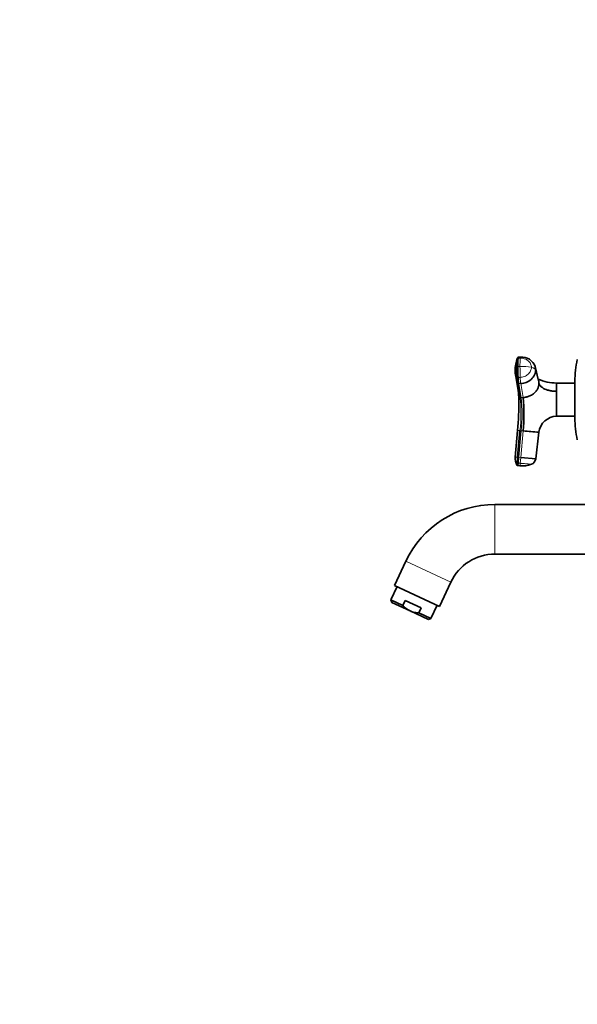
# Model space of a CAD drawing. Units: millimetres. Extents: x 0 to 2454, y 0 to 2764.
# Drawn here: x 0 to 303, y 1688 to 2223 of the extents above; entities that cross this region are included whole.
import ezdxf
from ezdxf import colors
from ezdxf.entities.mleader import LeaderData, LeaderLine
from ezdxf.math import Vec2, Vec3

# ---------------------------------------------------------------- set-up
doc = ezdxf.new("R2010")
doc.units = ezdxf.units.MM
doc.layers.add('DV7_Défaut', color=7, linetype='Continuous')
doc.layers.add('Défaut', color=7, linetype='Continuous')

# ---------------------------------------------------------------- blocks, each defined once
blk = doc.blocks.new('_DOT')
at = {"color": 0}
blk.add_line((0, 0), (-1, 0), dxfattribs=at)
at = {"color": 0, "const_width": 0.333}
blk.add_lwpolyline([(-0.1665, 0, 1), (0.1665, 0, 1)], format="xyb", close=True, dxfattribs=at)
blk = doc.blocks.new('SE6')
at = {"layer": 'DV7_Défaut', "color": 7, "linetype": 'Continuous', "lineweight": 18}
for p, q in [((271.4, 2039.03), (272.39, 2039.08)), ((272.28, 2034.53), (271.28, 2034.49)), ((280.82, 2032.65), (282.59, 2025.45)), ((272.39, 2028.65), (271.4, 2028.61)), ((271.67, 2025.25), (272.67, 2025.29)), ((271.67, 2025.24), (272.94, 2017.66)), ((273.93, 2017.7), (272.67, 2025.29)), ((273.93, 2017.7), (272.94, 2017.66)), ((272.94, 1999.62), (271.67, 1985.18)), ((272.27, 1999.68), (272.94, 1999.62)), ((272.67, 1985.09), (273.93, 1999.54)), ((272.94, 1999.62), (273.93, 1999.54)), ((271.67, 1985.18), (271, 1985.24)), ((271.4, 1982.04), (271.28, 1980.7)), ((271.4, 1982.04), (271.67, 1985.18)), ((272.39, 1981.95), (271.4, 1982.04)), ((272.67, 1985.09), (271.67, 1985.18)), ((272.67, 1985.09), (272.39, 1981.95)), ((258.63, 1932.56), (258.63, 1959.56)), ((210.14, 1928.67), (234.61, 1917.26))]:
    blk.add_line(p, q, dxfattribs=at)
at = {"layer": 'DV7_Défaut', "color": 7, "linetype": 'Continuous', "lineweight": 35}
for p, q in [((272.52, 2039.72), (271.52, 2039.68)), ((280.6, 2034.19), (280.51, 2034.55)), ((282.26, 2027.44), (280.68, 2033.86)), ((269.94, 2029.22), (271.22, 2021.71)), ((272.27, 2018.05), (271, 2025.63)), ((292.23, 2021.06), (292.23, 2025.56)), ((302.14, 2025.5), (292.28, 2025.55)), ((302.14, 2006.56), (302.14, 2026.56)), ((292.23, 2007.56), (292.23, 2021.06)), ((292.23, 2021.06), (292.29, 2021.06)), ((292.29, 2007.56), (292.23, 2007.56)), ((292.29, 2007.56), (302.14, 2007.62)), ((270.95, 1999.8), (269.68, 1985.35)), ((271, 1985.24), (272.27, 1999.68)), ((282.59, 1998.78), (280.82, 1984.38)), ((280.82, 1984.38), (272.67, 1985.09)), ((271.28, 1980.7), (272.28, 1980.61)), ((355.64, 1959.56), (258.63, 1959.56)), ((210.14, 1928.67), (204, 1915.51)), ((258.63, 1932.56), (365.14, 1932.56)), ((228.47, 1904.1), (234.61, 1917.26)), ((205.36, 1914.88), (201.98, 1907.63)), ((204, 1915.51), (228.47, 1904.1)), ((208.51, 1904.58), (201.98, 1907.63)), ((201.98, 1907.63), (202.47, 1906.3)), ((212.44, 1901.65), (202.47, 1906.3)), ((208.51, 1904.58), (209.78, 1907.3)), ((209.78, 1907.3), (218.47, 1903.25)), ((212.44, 1901.65), (222.41, 1897)), ((217.21, 1900.53), (218.47, 1903.25)), ((223.73, 1897.48), (227.12, 1904.74)), ((223.73, 1897.48), (217.21, 1900.53)), ((222.41, 1897), (223.73, 1897.48))]:
    blk.add_line(p, q, dxfattribs=at)
for centre, radius, start, end in [((287.86, 2032.8), 18.18, 159.6779, 181.3317), ((271.54, 2038.92), 0.767, 91.1048, 161.5797), ((273.1, 2031.85), 7.89, 20.324, 94.184), ((355.14, 2026.56), 53, 167.097, 180), ((287.37, 2032.12), 17.69, 179.0464, 179.8535), ((275.19, 2031.91), 5.5, 174.7837, 183.3838), ((286.52, 2032.15), 16.84, 181.929, 190.0461), ((342.71, 2033.04), 72.1, 178.9708, 185.9007), ((292.14, 2049.44), 23.87, 245.2461, 270.1967), ((292.28, 2025.75), 0.2, 256.0291, 269.8346), ((289.43, 2024.91), 18.49, 189.9783, 193.8119), ((223.09, 2016.54), 48.58, 4.6885, 4.8745), ((79.14, 2016.57), 192.54, 355.0016, 359.9962), ((223.09, 2016.54), 48.58, 0.0257, 1.4279), ((189.26, 2008.62), 85.15, 353.8763, 6.1237), ((292.52, 1997.56), 10, 91.6638, 172.9837), ((355.14, 2006.56), 53, 180, 192.903), ((-248.03, -4016.9), 6039.04, 84.959153, 85.041612), ((276.81, 1984.62), 7.17, 174.166, 210.3379), ((273.7, 1993.94), 13.41, 263.8893, 290.9108), ((277.25, 1984.8), 3.6, 290.1903, 353.3378), ((258.63, 1906.06), 53.5, 90, 155), ((258.63, 1906.06), 26.5, 90, 155)]:
    blk.add_arc(centre, radius, start, end, dxfattribs=at)
at = {"layer": 'DV7_Défaut', "color": 7, "linetype": 'Continuous', "lineweight": 18}
for centre, radius, start, end in [((345.49, 2034.85), 74.21, 176.7669, 180.2765), ((346.57, 2034.89), 74.3, 176.7692, 180.2746), ((431.12, 2034.73), 159.84, 180.0871, 182.1965), ((273.71, 2008.57), 26, 79.4094, 93.1595), ((432.01, 2034.77), 159.73, 180.0861, 182.197), ((286.52, 2032.15), 16.84, 190.0461, 202.7918), ((271.61, 2025.93), 0.684, 205.7224, 275.0861), ((301.76, 2029.4), 30.37, 181.4904, 187.8587), ((289.43, 2024.91), 18.49, 193.8119, 201.8099), ((223.05, 2016.53), 48.62, 4.6889, 4.8746), ((945.06, 2014.31), 652.8, 179.40788, 180.59212), ((189.18, 2008.86), 83.6, 353.6939, 6.3061), ((272.88, 2018.32), 0.668, 204.5788, 275.2069), ((191.21, 2008.64), 82.22, 353.7035, 6.2965), ((251.89, 1774.39), 226.21, 84.8316, 85.168), ((276.98, 2061.24), 76.24, 264.5036, 265.4956), ((-621.4, 2059.47), 897.15, 354.95703, 355.04293)]:
    blk.add_arc(centre, radius, start, end, dxfattribs=at)
for centre, major_axis, ratio, start_param, end_param in [((272.68, 2036.13), (0.16, -3.6), 0.075479, 3.140536, 3.747485), ((277.25, 2032.44), (3.6, 0), 0.5, 0.116277, 1.21841), ((272.68, 2028.35), (-0.16, 3.6), 0.075479, 1.485198, 2.587331)]:
    blk.add_ellipse(centre, major_axis=major_axis, ratio=ratio, start_param=start_param, end_param=end_param, dxfattribs=at)
at = {"layer": 'DV7_Défaut', "color": 7, "linetype": 'Continuous', "lineweight": 35}
for points, knots in [([(270.63, 2034.34), (270.63, 2034.44), (270.63, 2034.63), (270.63, 2034.92), (270.63, 2035.21), (270.63, 2035.49), (270.64, 2035.76), (270.64, 2036.03), (270.65, 2036.52), (270.67, 2037.19), (270.69, 2037.79), (270.71, 2038.16), (270.72, 2038.35), (270.73, 2038.53), (270.75, 2038.76), (270.77, 2038.97), (270.79, 2039.09), (270.8, 2039.13)], [0, 0, 0, 0, 0.048058, 0.096038, 0.143973, 0.191894, 0.239834, 0.287825, 0.335899, 0.503895, 0.671708, 0.713266, 0.755689, 0.802953, 0.839634, 0.923518, 1, 1, 1, 1]), ([(270.63, 2034.34), (270.6, 2034.31), (270.5, 2034.22), (270.29, 2034.03), (270.02, 2033.7), (269.82, 2033.34), (269.7, 2033), (269.65, 2032.72), (269.64, 2032.52), (269.65, 2032.42), (269.65, 2032.41)], [0, 0, 0, 0, 0.044273, 0.152651, 0.326609, 0.567377, 0.707563, 0.847146, 0.985487, 1, 1, 1, 1]), ([(272.67, 2025.29), (273.69, 2025.33), (275.82, 2025.78), (278.59, 2027.45), (280.41, 2029.91), (280.82, 2031.77), (280.82, 2032.65)], [0, 0, 0, 0, 0.241287, 0.501912, 0.76133, 1, 1, 1, 1]), ([(282.59, 2025.45), (282.59, 2025.36), (282.59, 2025.18), (282.57, 2024.92), (282.54, 2024.67), (282.51, 2024.43), (282.47, 2024.21), (282.39, 2023.83), (282.23, 2023.28), (281.94, 2022.58), (281.56, 2021.89), (280.96, 2021.03), (279.99, 2019.99), (278.5, 2018.94), (277.09, 2018.32), (276.01, 2018), (275.43, 2017.87), (274.97, 2017.8), (274.64, 2017.76), (274.29, 2017.72), (274.06, 2017.71), (273.93, 2017.7)], [0, 0, 0, 0, 0.023232, 0.045545, 0.066898, 0.087282, 0.106713, 0.125237, 0.186007, 0.249813, 0.312762, 0.3761, 0.502095, 0.646288, 0.790356, 0.844573, 0.897671, 0.922647, 0.948218, 0.971411, 1, 1, 1, 1]), ([(282.34, 2027.21), (282.37, 2027.1), (282.43, 2026.86), (282.52, 2026.45), (282.58, 2025.97), (282.59, 2025.63), (282.59, 2025.45)], [0, 0, 0, 0, 0.181178, 0.429329, 0.702213, 1, 1, 1, 1]), ([(292.23, 2021.06), (292.17, 2021.06), (291.97, 2021.06), (291.46, 2021.08), (290.7, 2021.13), (289.82, 2021.24), (288.67, 2021.43), (287.3, 2021.76), (285.76, 2022.33), (284.41, 2023.07), (283.57, 2023.78), (283.12, 2024.34), (282.88, 2024.7), (282.7, 2025.07), (282.63, 2025.32), (282.59, 2025.45)], [0, 0, 0, 0, 0.011861, 0.043932, 0.10809, 0.172002, 0.235732, 0.363783, 0.491777, 0.638045, 0.784259, 0.838847, 0.893473, 0.946381, 1, 1, 1, 1]), ([(271.37, 2020.6), (271.38, 2020.54), (271.4, 2020.36), (271.44, 2019.94), (271.47, 2019.6), (271.5, 2019.24), (271.53, 2018.85), (271.57, 2018.43), (271.61, 2017.92), (271.66, 2017.32), (271.67, 2016.95), (271.67, 2016.72)], [0, 0, 0, 0, 0.077227, 0.141091, 0.204785, 0.268342, 0.343861, 0.456823, 0.608249, 0.79815, 1, 1, 1, 1]), ([(271.48, 2020.5), (271.48, 2020.5), (271.43, 2020.6), (271.4, 2020.65), (271.38, 2020.67), (271.38, 2020.67)], [0, 0, 0, 0, 0.026385, 0.867314, 1, 1, 1, 1]), ([(271, 1985.24), (270.96, 1984.84), (270.93, 1984.44), (270.86, 1983.7), (270.83, 1983.36), (270.78, 1982.77), (270.76, 1982.52), (270.74, 1982.29), (270.73, 1982.25), (270.73, 1982.16), (270.72, 1982.12), (270.71, 1982), (270.71, 1981.93), (270.68, 1981.58), (270.66, 1981.36), (270.63, 1981.08), (270.63, 1981), (270.63, 1981)], [0, 0, 0, 0, 0.125, 0.125, 0.25, 0.25, 0.375, 0.375, 0.40625, 0.40625, 0.4375, 0.4375, 0.5, 0.5, 0.75, 0.75, 1, 1, 1, 1]), ([(212.44, 1901.65), (212.06, 1901.82), (211.7, 1902.02), (210.99, 1902.45), (210.65, 1902.68), (209.67, 1903.43), (209.07, 1903.99), (208.51, 1904.58)], [0, 0, 0, 0, 0.25, 0.25, 0.5, 0.5, 1, 1, 1, 1]), ([(212.44, 1901.65), (213.19, 1901.3), (213.97, 1901.04), (215.16, 1900.77), (215.57, 1900.7), (216.38, 1900.59), (216.79, 1900.55), (217.21, 1900.53)], [0, 0, 0, 0, 0.5, 0.5, 0.75, 0.75, 1, 1, 1, 1])]:
    blk.add_open_spline(points, degree=3, knots=knots, dxfattribs=at)
at = {"layer": 'DV7_Défaut', "color": 7, "linetype": 'Continuous', "lineweight": 18}
for points, knots in [([(271.4, 2039.03), (271.4, 2039.06), (271.4, 2039.09), (271.42, 2039.35), (271.44, 2039.51), (271.49, 2039.65), (271.51, 2039.68), (271.52, 2039.68)], [0, 0, 0, 0, 0.068509, 0.068509, 0.652147, 0.652147, 1, 1, 1, 1]), ([(272.39, 2039.08), (273.16, 2039.11), (274.76, 2038.92), (276.83, 2037.84), (278.19, 2036.13), (278.49, 2034.78), (278.49, 2034.13)], [0, 0, 0, 0, 0.241287, 0.501912, 0.76133, 1, 1, 1, 1]), ([(278.49, 2034.13), (278.49, 2033.48), (278.19, 2032.1), (276.83, 2030.27), (274.76, 2029.02), (273.16, 2028.68), (272.39, 2028.65)], [0, 0, 0, 0, 0.23867, 0.498088, 0.758713, 1, 1, 1, 1]), ([(292.28, 2025.55), (292.28, 2025.55), (292.28, 2025.55), (292.28, 2025.55), (292.28, 2025.13), (292.29, 2023.95), (292.29, 2023.47), (292.29, 2022.64), (292.3, 2022.35), (292.3, 2021.72), (292.28, 2021.4), (292.29, 2021.06)], [0, 0, 0, 0, 0.000407, 0.000407, 0.500227, 0.500227, 0.750137, 0.750137, 0.875092, 0.875092, 1, 1, 1, 1]), ([(278.49, 1981.42), (278.49, 1981.42), (278.49, 1981.42), (278.47, 1981.42), (278.45, 1981.42), (278.41, 1981.42), (278.35, 1981.43), (278.23, 1981.44), (278.03, 1981.46), (277.77, 1981.48), (277.36, 1981.51), (276.73, 1981.57), (275.8, 1981.65), (274.91, 1981.73), (274.16, 1981.79), (273.68, 1981.84), (273.29, 1981.87), (272.99, 1981.9), (272.69, 1981.92), (272.49, 1981.94), (272.39, 1981.95)], [0, 0, 0, 0, 0.024836, 0.049648, 0.074476, 0.09936, 0.124339, 0.186603, 0.248747, 0.310942, 0.373374, 0.498117, 0.623159, 0.74849, 0.811171, 0.874168, 0.90558, 0.937076, 0.969318, 1, 1, 1, 1])]:
    blk.add_open_spline(points, degree=3, knots=knots, dxfattribs=at)
at = {"layer": 'DV7_Défaut', "color": 7, "linetype": 'Continuous', "lineweight": 35}
for points in [[(280.82, 2032.65), (280.82, 2033.33), (280.71, 2034.01), (280.48, 2034.65)], [(269.65, 2032.39), (269.66, 2032.31), (269.67, 2032.24), (269.68, 2032.16)], [(270.63, 1981), (270.64, 1980.97), (270.69, 1980.91), (270.77, 1980.84), (270.86, 1980.79), (270.96, 1980.75), (271.07, 1980.73), (271.17, 1980.71), (271.24, 1980.7), (271.28, 1980.7)]]:
    blk.add_open_spline(points, degree=3, dxfattribs=at)
at = {"layer": 'DV7_Défaut', "color": 7, "linetype": 'Continuous', "lineweight": 18}
blk.add_open_spline([(271.28, 2034.49), (271.24, 2034.49), (271.17, 2034.48), (271.07, 2034.48), (270.96, 2034.46), (270.86, 2034.44), (270.77, 2034.42), (270.69, 2034.38), (270.64, 2034.35), (270.63, 2034.34)], degree=3, dxfattribs=at)

msp = doc.modelspace()

# ---------------------------------------------------------------- block references
at = {"layer": 'Défaut'}
msp.add_blockref('SE6', (0, 0), dxfattribs=at)

# ---------------------------------------------------------------- leaders
at = {"layer": 'Défaut', "color": 7, "linetype": 'Continuous', "lineweight": 18}
ml = msp.add_multileader_mtext('Standard', dxfattribs=at)
ml.set_content('{\\pxsm0.9;\\fArial|b1||i0||c0|p34;\\W1.;13CS\\P}', color=256)
ml.set_leader_properties()
ml.set_arrow_properties(name='DOT')
ml.build(insert=Vec2(0, 0))
ml.multileader.update_dxf_attribs({"leader_type": 0, "dogleg_length": 0, "arrow_head_size": 12})
ctx = ml.context
ctx.base_point, ctx.char_height, ctx.arrow_head_size, ctx.landing_gap_size = Vec3(23.61, 2757.59), 12, 12, 4.2
notes = []
notes.append((ctx, [(0, (0, 0, 0), (0, 0), (1, 0), 1, [])]))
ctx.mtext.insert = Vec3(25.61, 2763.71)
ml = msp.add_multileader_mtext('Standard', dxfattribs=at)
ml.set_content('{\\pxsm0.9;\\fSolid Edge ISO|b1||i0||c0|p34;\\W1.;14/06/2021\\P}', color=256)
ml.set_leader_properties()
ml.set_arrow_properties(name='DOT')
ml.build(insert=Vec2(0, 0))
ml.multileader.update_dxf_attribs({"leader_type": 0, "dogleg_length": 0, "arrow_head_size": 12})
ctx = ml.context
ctx.base_point, ctx.char_height, ctx.arrow_head_size, ctx.landing_gap_size = Vec3(2366.13, 2751.63), 12, 12, 4.2
notes.append((ctx, [(0, (0, 0, 0), (0, 0), (1, 0), 1, [])]))
ctx.mtext.insert = Vec3(2368.13, 2757.75)
for ctx, leaders in notes:
    for number, flags, end, landing, length, lines in leaders:
        leader = LeaderData()
        leader.index, (leader.has_last_leader_line, leader.has_dogleg_vector, leader.attachment_direction) = number, flags
        leader.last_leader_point, leader.dogleg_vector, leader.dogleg_length = Vec3(end), Vec3(landing), length
        for number, points, colour, breaks in lines:
            line = LeaderLine()
            line.index, line.vertices, line.color, line.breaks = number, Vec3.list(points), colors.encode_raw_color(colour), breaks
            leader.lines.append(line)
        ctx.leaders.append(leader)

doc.saveas('drawing.dxf')
